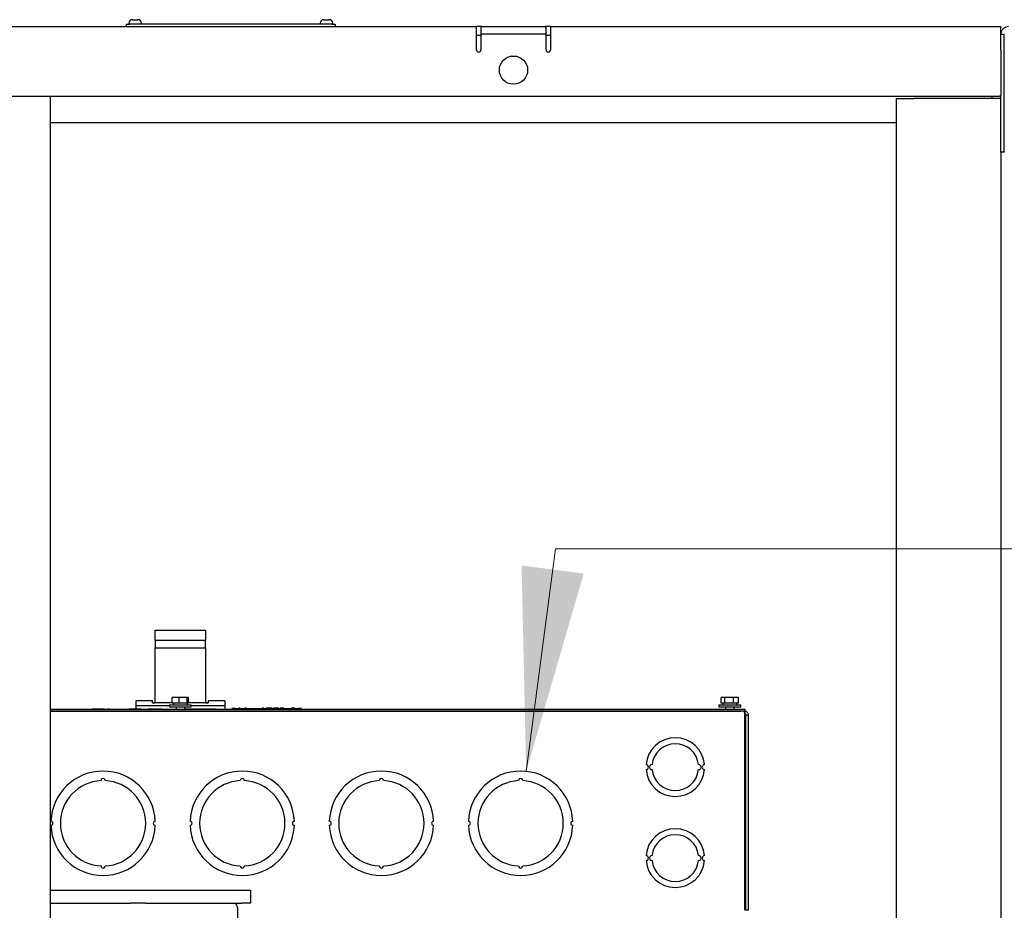
# Model space of a CAD drawing. Units: inches. Extents: x 0.2 to 16.8, y -11.3 to 10.7.
# Drawn here: x 3.1 to 3.7, y -9.8 to -9.2 of the extents above; entities that cross this region are included whole.
import ezdxf

# ---------------------------------------------------------------- set-up
doc = ezdxf.new("R2010")
doc.units = ezdxf.units.IN
doc.header["$MEASUREMENT"] = 0

msp = doc.modelspace()

# ---------------------------------------------------------------- linework, layer by layer
at = {"color": 7, "linetype": 'Continuous', "lineweight": 25}
for p, q in [((2.72799, -9.20453), (3.34743, -9.20453)), ((3.12382, -9.20453), (3.12382, -9.20287)), ((3.12382, -9.20287), (3.12604, -9.20287)), ((3.12533, -9.20231), (3.12533, -9.20287)), ((3.25493, -9.20287), (3.12604, -9.20287)), ((3.12756, -9.20009), (3.12774, -9.20009)), ((3.12774, -9.20009), (3.12769, -9.20009)), ((3.12769, -9.20009), (3.12787, -9.20009)), ((3.12787, -9.20009), (3.12774, -9.20009)), ((3.12787, -9.20009), (3.12925, -9.20009)), ((3.12925, -9.20009), (3.12938, -9.20009)), ((3.12925, -9.20009), (3.12925, -9.20009)), ((3.12938, -9.20009), (3.1295, -9.20009)), ((3.1295, -9.20009), (3.13089, -9.20009)), ((3.13089, -9.20009), (3.13106, -9.20009)), ((3.13101, -9.20009), (3.13089, -9.20009)), ((3.13106, -9.20009), (3.13101, -9.20009)), ((3.13101, -9.20009), (3.1312, -9.20009)), ((3.13342, -9.20287), (3.13342, -9.20231)), ((3.24756, -9.20231), (3.24756, -9.20287)), ((3.24978, -9.20009), (3.24996, -9.20009)), ((3.24996, -9.20009), (3.24992, -9.20009)), ((3.24992, -9.20009), (3.25009, -9.20009)), ((3.25009, -9.20009), (3.24996, -9.20009)), ((3.25009, -9.20009), (3.25147, -9.20009)), ((3.25147, -9.20009), (3.2516, -9.20009)), ((3.25147, -9.20009), (3.25147, -9.20009)), ((3.2516, -9.20009), (3.25173, -9.20009)), ((3.25173, -9.20009), (3.25311, -9.20009)), ((3.25311, -9.20009), (3.25328, -9.20009)), ((3.25324, -9.20009), (3.25311, -9.20009)), ((3.25328, -9.20009), (3.25324, -9.20009)), ((3.25324, -9.20009), (3.25342, -9.20009)), ((3.25493, -9.20287), (3.25716, -9.20287)), ((3.25564, -9.20287), (3.25564, -9.20231)), ((3.25716, -9.20287), (3.25716, -9.20453)), ((3.34743, -9.21937), (3.34743, -9.20453)), ((3.35021, -9.20453), (3.34743, -9.20453)), ((3.35021, -9.20453), (3.35021, -9.21008)), ((3.35091, -9.20453), (3.35021, -9.20453)), ((3.35091, -9.20453), (3.39118, -9.20453)), ((3.39188, -9.20453), (3.39118, -9.20453)), ((3.39188, -9.21008), (3.39188, -9.20453)), ((3.39466, -9.20453), (3.39188, -9.20453)), ((3.39466, -9.20453), (3.39466, -9.21937)), ((3.39466, -9.20453), (3.68216, -9.20453)), ((3.68216, -9.20964), (3.68216, -9.20453)), ((3.35021, -9.21008), (3.34743, -9.21008)), ((3.35021, -9.21008), (3.35021, -9.21937)), ((3.39118, -9.20939), (3.35091, -9.20939)), ((3.39188, -9.21937), (3.39188, -9.21008)), ((3.39466, -9.21008), (3.39188, -9.21008)), ((3.68448, -9.20963), (3.68216, -9.20963)), ((3.68216, -9.2105), (3.68216, -9.20963)), ((3.68216, -9.21937), (3.68216, -9.2105)), ((3.68448, -9.28418), (3.68448, -9.20963)), ((3.68216, -9.21937), (3.68216, -9.24828)), ((0.61618, -9.24897), (3.68146, -9.24897)), ((3.07521, -9.24897), (3.07521, -10.89341)), ((3.6766, -9.24897), (3.6766, -9.25036)), ((3.68216, -9.28418), (3.68216, -9.24828)), ((3.61549, -9.25036), (3.61549, -10.89203)), ((3.61549, -9.25036), (3.6266, -9.25036)), ((3.67104, -9.25036), (3.6266, -9.25036)), ((3.68216, -9.25036), (3.67104, -9.25036)), ((3.07521, -9.26564), (3.61549, -9.26564)), ((3.68216, -9.28463), (3.68216, -9.28418)), ((3.68448, -9.28463), (3.68216, -9.28463)), ((3.68216, -9.28463), (3.68216, -10.85776)), ((3.68448, -9.28418), (3.68448, -9.28463)), ((3.14231, -9.59656), (3.14231, -9.58998)), ((3.14231, -9.58998), (3.17431, -9.58998)), ((3.17431, -9.58998), (3.17431, -9.59656)), ((3.17431, -9.59656), (3.14231, -9.59656)), ((3.14231, -9.59656), (3.14231, -9.60126)), ((3.14231, -9.63634), (3.14231, -9.60126)), ((3.14231, -9.60126), (3.17431, -9.60126)), ((3.17431, -9.60126), (3.17431, -9.59656)), ((3.17431, -9.60126), (3.17431, -9.63634)), ((3.15316, -9.63655), (3.15316, -9.63277)), ((3.15759, -9.63277), (3.15316, -9.63277)), ((3.15759, -9.63655), (3.15759, -9.63277)), ((3.16274, -9.63277), (3.15759, -9.63277)), ((3.16274, -9.63655), (3.16274, -9.63277)), ((3.16347, -9.63277), (3.16274, -9.63277)), ((3.16347, -9.63655), (3.16347, -9.63277)), ((3.50364, -9.63655), (3.50364, -9.63277)), ((3.50606, -9.63277), (3.50364, -9.63277)), ((3.50606, -9.63655), (3.50606, -9.63277)), ((3.51162, -9.63277), (3.50606, -9.63277)), ((3.51162, -9.63655), (3.51162, -9.63277)), ((3.51477, -9.63277), (3.51162, -9.63277)), ((3.51477, -9.63655), (3.51477, -9.63277)), ((3.14054, -9.63499), (3.12987, -9.63499)), ((3.12987, -9.63499), (3.12987, -9.63788)), ((3.12987, -9.63788), (3.12987, -9.64029)), ((3.12987, -9.63788), (3.15137, -9.63788)), ((3.14054, -9.63634), (3.14054, -9.63499)), ((3.14054, -9.63627), (3.14231, -9.63627)), ((3.15316, -9.63634), (3.14054, -9.63634)), ((3.15137, -9.63766), (3.15137, -9.63877)), ((3.15137, -9.63766), (3.15831, -9.63766)), ((3.15137, -9.63877), (3.15831, -9.63877)), ((3.15759, -9.63655), (3.15316, -9.63655)), ((3.15382, -9.63655), (3.15382, -9.63766)), ((3.15554, -9.63877), (3.15554, -9.64033)), ((3.16274, -9.63655), (3.15759, -9.63655)), ((3.15831, -9.63766), (3.16526, -9.63766)), ((3.15831, -9.63877), (3.16526, -9.63877)), ((3.16109, -9.64033), (3.16109, -9.63877)), ((3.16347, -9.63655), (3.16274, -9.63655)), ((3.1628, -9.63766), (3.1628, -9.63655)), ((3.17609, -9.63634), (3.16347, -9.63634)), ((3.16526, -9.63877), (3.16526, -9.63766)), ((3.16526, -9.63788), (3.18676, -9.63788)), ((3.17431, -9.63627), (3.17609, -9.63627)), ((3.18676, -9.63499), (3.17609, -9.63499)), ((3.17609, -9.63499), (3.17609, -9.63634)), ((3.18676, -9.63499), (3.18676, -9.63788)), ((3.18676, -9.63788), (3.18676, -9.64029)), ((3.50226, -9.63766), (3.50226, -9.63877)), ((3.50226, -9.63766), (3.50921, -9.63766)), ((3.50226, -9.63877), (3.50921, -9.63877)), ((3.50606, -9.63655), (3.50364, -9.63655)), ((3.50472, -9.63655), (3.50472, -9.63766)), ((3.51162, -9.63655), (3.50606, -9.63655)), ((3.50643, -9.63877), (3.50643, -9.64033)), ((3.50921, -9.63766), (3.51615, -9.63766)), ((3.50921, -9.63877), (3.51615, -9.63877)), ((3.51477, -9.63655), (3.51162, -9.63655)), ((3.51199, -9.64033), (3.51199, -9.63877)), ((3.5137, -9.63766), (3.5137, -9.63655)), ((3.51615, -9.63877), (3.51615, -9.63766)), ((3.07521, -9.64033), (3.51651, -9.64033)), ((3.07521, -9.64166), (3.51651, -9.64166)), ((3.51812, -9.64166), (3.07521, -9.64166)), ((3.09554, -9.64031), (3.09554, -9.64033)), ((3.09554, -9.64031), (3.15554, -9.64031)), ((3.0991, -9.64029), (3.0991, -9.64031)), ((3.0991, -9.64029), (3.10132, -9.64029)), ((3.10132, -9.64029), (3.102, -9.64029)), ((3.102, -9.64029), (3.102, -9.64031)), ((3.10308, -9.64029), (3.102, -9.64029)), ((3.10308, -9.64029), (3.10308, -9.64031)), ((3.10849, -9.64029), (3.10308, -9.64029)), ((3.10849, -9.64029), (3.10849, -9.64031)), ((3.10957, -9.64029), (3.10849, -9.64029)), ((3.10957, -9.64029), (3.10957, -9.64031)), ((3.10957, -9.64029), (3.11199, -9.64029)), ((3.11199, -9.64029), (3.11199, -9.64031)), ((3.11307, -9.64029), (3.11199, -9.64029)), ((3.11307, -9.64029), (3.11307, -9.64031)), ((3.11307, -9.64029), (3.11462, -9.64029)), ((3.11477, -9.64029), (3.11477, -9.64031)), ((3.11994, -9.64029), (3.11994, -9.64031)), ((3.12415, -9.64029), (3.12415, -9.64031)), ((3.1243, -9.64029), (3.12548, -9.64029)), ((3.12548, -9.64029), (3.12548, -9.64031)), ((3.12657, -9.64029), (3.12548, -9.64029)), ((3.12657, -9.64029), (3.12657, -9.64031)), ((3.13198, -9.64029), (3.12657, -9.64029)), ((3.13198, -9.64029), (3.13198, -9.64031)), ((3.13306, -9.64029), (3.13198, -9.64029)), ((3.13306, -9.64029), (3.13306, -9.64031)), ((3.13306, -9.64029), (3.13748, -9.64029)), ((3.13748, -9.64029), (3.13748, -9.64031)), ((3.14136, -9.64029), (3.13748, -9.64029)), ((3.14136, -9.64029), (3.14136, -9.64031)), ((3.14272, -9.64029), (3.14136, -9.64029)), ((3.14272, -9.64029), (3.14272, -9.64031)), ((3.14661, -9.64029), (3.14272, -9.64029)), ((3.14661, -9.64029), (3.14661, -9.64031)), ((3.14661, -9.64029), (3.14701, -9.64029)), ((3.14716, -9.64029), (3.14716, -9.64031)), ((3.14836, -9.64029), (3.14836, -9.64031)), ((3.15185, -9.64029), (3.15185, -9.64031)), ((3.15534, -9.64029), (3.15534, -9.64031)), ((3.16401, -9.64029), (3.16109, -9.64029)), ((3.16109, -9.64031), (3.20665, -9.64031)), ((3.16401, -9.64029), (3.16401, -9.64031)), ((3.16401, -9.64029), (3.16426, -9.64029)), ((3.16426, -9.64029), (3.16426, -9.64031)), ((3.16751, -9.64029), (3.16426, -9.64029)), ((3.16751, -9.64029), (3.16751, -9.64031)), ((3.16859, -9.64029), (3.16751, -9.64029)), ((3.16859, -9.64029), (3.16859, -9.64031)), ((3.17184, -9.64029), (3.16859, -9.64029)), ((3.17184, -9.64029), (3.17184, -9.64031)), ((3.17184, -9.64029), (3.17209, -9.64029)), ((3.17209, -9.64029), (3.17209, -9.64031)), ((3.17322, -9.64029), (3.17209, -9.64029)), ((3.17322, -9.64029), (3.17322, -9.64031)), ((3.17435, -9.64029), (3.17322, -9.64029)), ((3.17435, -9.64029), (3.17435, -9.64031)), ((3.17885, -9.64029), (3.17435, -9.64029)), ((3.17885, -9.64029), (3.17885, -9.64031)), ((3.17998, -9.64029), (3.17885, -9.64029)), ((3.17998, -9.64029), (3.17998, -9.64031)), ((3.1812, -9.64029), (3.17998, -9.64029)), ((3.1812, -9.64029), (3.1812, -9.64031)), ((3.1812, -9.64029), (3.18157, -9.64029)), ((3.18172, -9.64029), (3.18172, -9.64031)), ((3.18689, -9.64029), (3.18689, -9.64031)), ((3.1911, -9.64029), (3.1911, -9.64031)), ((3.19112, -9.63999), (3.19112, -9.63988)), ((3.19112, -9.63988), (3.19334, -9.63988)), ((3.19334, -9.63999), (3.19112, -9.63999)), ((3.19126, -9.64029), (3.19244, -9.64029)), ((3.19195, -9.63984), (3.19195, -9.63988)), ((3.19195, -9.63984), (3.19389, -9.63984)), ((3.19244, -9.64029), (3.19244, -9.64031)), ((3.20001, -9.64029), (3.19244, -9.64029)), ((3.19334, -9.63988), (3.23334, -9.63988)), ((3.19334, -9.63999), (3.23334, -9.63999)), ((3.19389, -9.63984), (3.23278, -9.63984)), ((3.1956, -9.63975), (3.1956, -9.63984)), ((3.19656, -9.63975), (3.1956, -9.63975)), ((3.19891, -9.63975), (3.19891, -9.63984)), ((3.2003, -9.63975), (3.19956, -9.63975)), ((3.19956, -9.63975), (3.19956, -9.63984)), ((3.20001, -9.64029), (3.20001, -9.64031)), ((3.20001, -9.64029), (3.20088, -9.64029)), ((3.2003, -9.63975), (3.2003, -9.63984)), ((3.2031, -9.64029), (3.20088, -9.64029)), ((3.20094, -9.63975), (3.20094, -9.63984)), ((3.20226, -9.63975), (3.20226, -9.63984)), ((3.2031, -9.64029), (3.2031, -9.64031)), ((3.20351, -9.63975), (3.20351, -9.63984)), ((3.20357, -9.63975), (3.20357, -9.63984)), ((3.20404, -9.63975), (3.20404, -9.63984)), ((3.20621, -9.63975), (3.20621, -9.63984)), ((3.20665, -9.64031), (3.20665, -9.64033)), ((3.20798, -9.63975), (3.20798, -9.63984)), ((3.208, -9.63975), (3.208, -9.63984)), ((3.20853, -9.63975), (3.20853, -9.63984)), ((3.21131, -9.63975), (3.21048, -9.63975)), ((3.21071, -9.63975), (3.21071, -9.63984)), ((3.21286, -9.63975), (3.21286, -9.63984)), ((3.21308, -9.63975), (3.21301, -9.63975)), ((3.21308, -9.63975), (3.21308, -9.63984)), ((3.2136, -9.63975), (3.21308, -9.63975)), ((3.2136, -9.63975), (3.2136, -9.63984)), ((3.21435, -9.63975), (3.2136, -9.63975)), ((3.21435, -9.63975), (3.21435, -9.63984)), ((3.21624, -9.63975), (3.21435, -9.63975)), ((3.21624, -9.63975), (3.21624, -9.63984)), ((3.21692, -9.63975), (3.21624, -9.63975)), ((3.21692, -9.63975), (3.21692, -9.63984)), ((3.21737, -9.63975), (3.21737, -9.63984)), ((3.21788, -9.63975), (3.21788, -9.63984)), ((3.21863, -9.63975), (3.21788, -9.63975)), ((3.22051, -9.63975), (3.21863, -9.63975)), ((3.21863, -9.63975), (3.21863, -9.63984)), ((3.22051, -9.63975), (3.22051, -9.63984)), ((3.22119, -9.63975), (3.22051, -9.63975)), ((3.22119, -9.63975), (3.22119, -9.63984)), ((3.22131, -9.63975), (3.22131, -9.63984)), ((3.22132, -9.63975), (3.22132, -9.63984)), ((3.22215, -9.63975), (3.22207, -9.63975)), ((3.22207, -9.63975), (3.22207, -9.63984)), ((3.22215, -9.63975), (3.22215, -9.63984)), ((3.2244, -9.63975), (3.22215, -9.63975)), ((3.2244, -9.63975), (3.2244, -9.63984)), ((3.22493, -9.63975), (3.22493, -9.63984)), ((3.22709, -9.63975), (3.22709, -9.63984)), ((3.22887, -9.63975), (3.22887, -9.63984)), ((3.22888, -9.63975), (3.22888, -9.63984)), ((3.2292, -9.63975), (3.2292, -9.63984)), ((3.22995, -9.63975), (3.2292, -9.63975)), ((3.22995, -9.63975), (3.22995, -9.63984)), ((3.2307, -9.63975), (3.22995, -9.63975)), ((3.2307, -9.63975), (3.2307, -9.63984)), ((3.23145, -9.63975), (3.2307, -9.63975)), ((3.23145, -9.63975), (3.23145, -9.63984)), ((3.23278, -9.63984), (3.23473, -9.63984)), ((3.23334, -9.63988), (3.23556, -9.63988)), ((3.23556, -9.63999), (3.23334, -9.63999)), ((3.23473, -9.63984), (3.23473, -9.63988)), ((3.23556, -9.63988), (3.23556, -9.63999)), ((3.51651, -9.64033), (3.51874, -9.64033)), ((3.51836, -9.64166), (3.51812, -9.64166)), ((3.51874, -9.64166), (3.51836, -9.64166)), ((3.51874, -9.64033), (3.51874, -9.64166)), ((3.51874, -9.64166), (3.51874, -9.64332)), ((3.51881, -9.76875), (3.51881, -9.64401)), ((3.51942, -9.64401), (3.52108, -9.64401)), ((3.51942, -9.76875), (3.51942, -9.64401)), ((3.52108, -9.76875), (3.52108, -9.64401)), ((3.07521, -9.75593), (3.12668, -9.75593)), ((3.12668, -9.75593), (3.13584, -9.75593)), ((3.13584, -9.75593), (3.19752, -9.75593)), ((3.19752, -9.75593), (3.20308, -9.75593)), ((3.20308, -9.75593), (3.20308, -9.76426)), ((3.07521, -9.76426), (3.12668, -9.76426)), ((3.13584, -9.76426), (3.12668, -9.76426)), ((3.13584, -9.76426), (3.19752, -9.76426)), ((3.20308, -9.76426), (3.19752, -9.76426)), ((3.19488, -9.76704), (3.19488, -9.85871)), ((3.51881, -9.76618), (3.51942, -9.76659)), ((3.51938, -9.76735), (3.51881, -9.76735)), ((3.51938, -9.76896), (3.51938, -9.76735)), ((3.52108, -9.76875), (3.51942, -9.76875))]:
    msp.add_line(p, q, dxfattribs=at)
at = {"color": 7, "linetype": 'Continuous', "lineweight": 0, "flags": 128}
msp.add_lwpolyline([(4.87206, -9.53791), (3.39779, -9.53791), (3.37913, -9.68005)], dxfattribs=at)
at = {"color": 7, "linetype": 'Continuous', "lineweight": 25}
msp.add_circle((3.37104, -9.2323), 0.00903, dxfattribs=at)
for centre, radius, start, end in [((3.12756, -9.20231), 0.00222, 90, 180), ((3.1312, -9.20231), 0.00222, 0, 90), ((3.24978, -9.20231), 0.00222, 90, 180), ((3.25342, -9.20231), 0.00222, 0, 90), ((3.35091, -9.21008), 0.000694, 90, 180), ((3.39118, -9.21008), 0.000694, 0, 90), ((3.34882, -9.21937), 0.00139, 180, 0), ((3.39327, -9.21937), 0.00139, 180, 0), ((3.68146, -9.24828), 0.000694, 270, 0), ((3.47436, -9.67734), 0.01876, 4.88927, 175.11073), ((3.47436, -9.67734), 0.01493, 6.14177, 173.85823), ((3.45561, -9.67734), 0.0016, 272.44464, 87.55536), ((3.45943, -9.67734), 0.0016, 86.92911, 273.07089), ((3.48929, -9.67734), 0.0016, 266.92911, 93.07089), ((3.49312, -9.67734), 0.0016, 92.44464, 267.55536), ((3.10893, -9.71319), 0.03333, 2.23468, 177.76532), ((3.19782, -9.71319), 0.03333, 2.23468, 177.76532), ((3.28671, -9.71319), 0.03333, 2.23468, 177.76532), ((3.3756, -9.71319), 0.03333, 2.23468, 177.76532), ((3.47436, -9.67734), 0.01876, 184.88927, 355.11073), ((3.47436, -9.67734), 0.01493, 186.14177, 353.85823), ((3.10893, -9.71319), 0.02726, 92.73308, 267.26692), ((3.10893, -9.68594), 0.0013, 358.63346, 181.36654), ((3.10893, -9.71319), 0.02726, 272.73308, 87.26692), ((3.19782, -9.71319), 0.02726, 92.73308, 267.26692), ((3.19782, -9.68594), 0.0013, 358.63346, 181.36654), ((3.19782, -9.71319), 0.02726, 272.73308, 87.26692), ((3.28671, -9.71319), 0.02726, 92.73308, 267.26692), ((3.28671, -9.68594), 0.0013, 358.63346, 181.36654), ((3.28671, -9.71319), 0.02726, 272.73308, 87.26692), ((3.3756, -9.71319), 0.02726, 92.73308, 267.26692), ((3.3756, -9.68594), 0.0013, 358.63346, 181.36654), ((3.3756, -9.71319), 0.02726, 272.73308, 87.26692), ((3.0756, -9.71319), 0.0013, 271.11734, 88.88266), ((3.10893, -9.71319), 0.03333, 182.23468, 357.76532), ((3.14227, -9.71319), 0.0013, 91.11734, 268.88266), ((3.16449, -9.71319), 0.0013, 271.11734, 88.88266), ((3.19782, -9.71319), 0.03333, 182.23468, 357.76532), ((3.23115, -9.71319), 0.0013, 91.11734, 268.88266), ((3.25338, -9.71319), 0.0013, 271.11734, 88.88266), ((3.28671, -9.71319), 0.03333, 182.23468, 357.76532), ((3.32004, -9.71319), 0.0013, 91.11734, 268.88266), ((3.34227, -9.71319), 0.0013, 271.11734, 88.88266), ((3.3756, -9.71319), 0.03333, 182.23468, 357.76532), ((3.40893, -9.71319), 0.0013, 91.11734, 268.88266), ((3.47436, -9.73542), 0.01876, 4.88927, 175.11073), ((3.47436, -9.73542), 0.01493, 6.14177, 173.85823), ((3.45561, -9.73542), 0.0016, 272.44464, 87.55536), ((3.47436, -9.73542), 0.01876, 184.88927, 355.11073), ((3.45943, -9.73542), 0.0016, 86.92911, 273.07089), ((3.47436, -9.73542), 0.01493, 186.14177, 353.85823), ((3.48929, -9.73542), 0.0016, 266.92911, 93.07089), ((3.49312, -9.73542), 0.0016, 92.44464, 267.55536), ((3.10893, -9.74045), 0.0013, 178.63346, 1.36654), ((3.19782, -9.74045), 0.0013, 178.63346, 1.36654), ((3.28671, -9.74045), 0.0013, 178.63346, 1.36654), ((3.3756, -9.74045), 0.0013, 178.63346, 1.36654), ((3.1921, -9.76704), 0.00278, 0, 90)]:
    msp.add_arc(centre, radius, start, end, dxfattribs=at)
for points, knots in [([(3.68726, -9.20453), (3.68666, -9.20459), (3.68548, -9.20471), (3.68391, -9.20565), (3.68275, -9.20703), (3.68222, -9.20845), (3.68217, -9.20933), (3.68216, -9.20963)], [0, 0, 0, 0, 0.222365, 0.444762, 0.667159, 0.889555, 1, 1, 1, 1]), ([(3.51812, -9.64166), (3.51817, -9.64169), (3.51827, -9.64175), (3.51842, -9.64218), (3.51857, -9.6428), (3.5187, -9.64346), (3.51878, -9.64387), (3.51881, -9.64401)], [0, 0, 0, 0, 0.227519, 0.445967, 0.664412, 0.882857, 1, 1, 1, 1]), ([(3.52108, -9.64401), (3.52106, -9.64373), (3.521, -9.64318), (3.52056, -9.64246), (3.51994, -9.64194), (3.51929, -9.64169), (3.51888, -9.64167), (3.51874, -9.64166)], [0, 0, 0, 0, 0.227519, 0.445967, 0.664412, 0.882857, 1, 1, 1, 1]), ([(3.51942, -9.64401), (3.51941, -9.64391), (3.51939, -9.64372), (3.51921, -9.64349), (3.51898, -9.64335), (3.51881, -9.64333), (3.51874, -9.64332)], [0, 0, 0, 0, 0.2742814, 0.5292497, 0.7841651, 1, 1, 1, 1])]:
    msp.add_open_spline(points, degree=3, knots=knots, dxfattribs=at)
at = {"color": 7, "linetype": 'Continuous', "lineweight": 0}
msp.add_solid([(3.37913, -9.68005), (3.41588, -9.55376), (3.37622, -9.54855)], dxfattribs=at)

doc.saveas('drawing.dxf')
